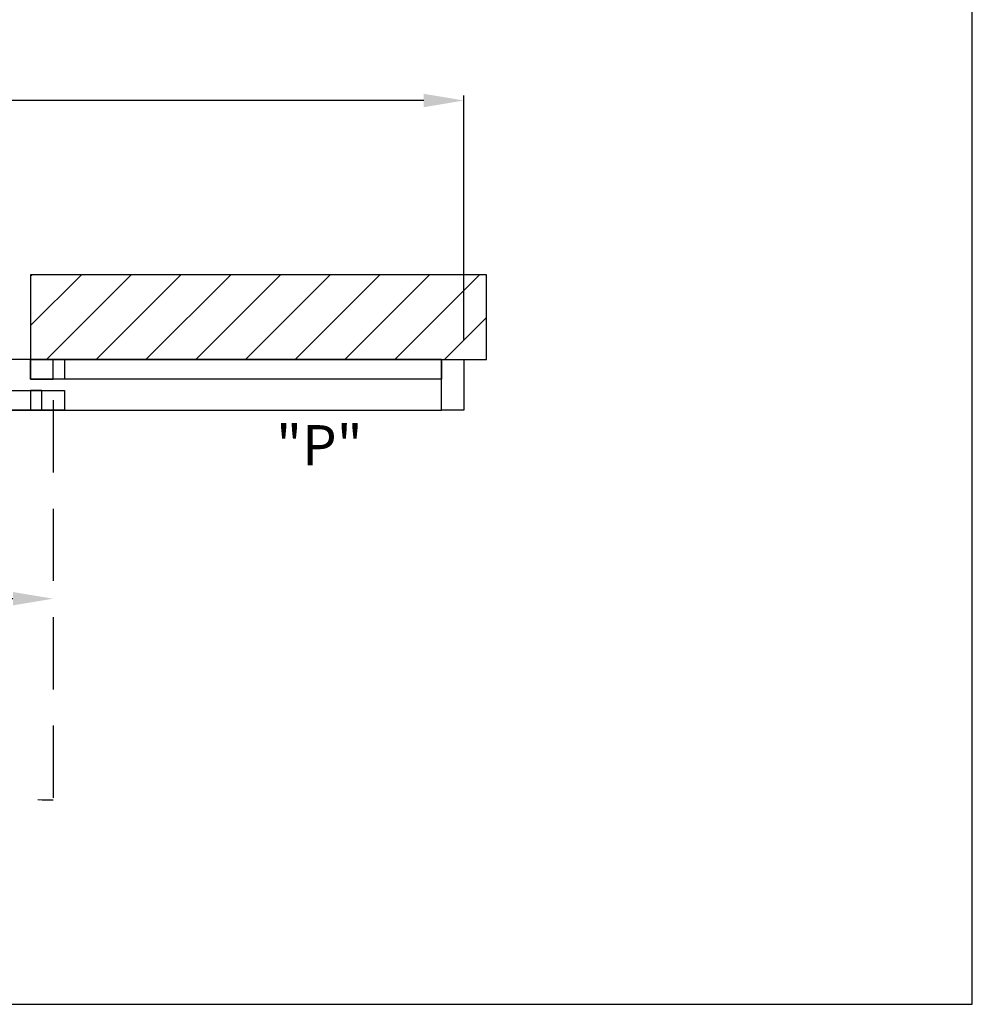
# Model space of a CAD drawing. Units: inches. Extents: x 0 to 234, y -37 to 292.
# Drawn here: x 150 to 234, y 50 to 137 of the extents above; entities that cross this region are included whole.
import ezdxf

# ---------------------------------------------------------------- set-up
doc = ezdxf.new("R2010")
doc.units = ezdxf.units.IN
doc.header["$MEASUREMENT"] = 0
doc.header["$PDSIZE"] = -1
doc.linetypes.add('HIDDEN', pattern=[0.075, 0.05, -0.025])
doc.layers.get('0').update_dxf_attribs({"lineweight": 25})
doc.layers.get('Defpoints').update_dxf_attribs({"lineweight": 0})
for name, color, linetype, lineweight in [('BO - PLAN', 7, 'HIDDEN', 25), ('DIM', 7, 'Continuous', 25), ('NOTES', 7, 'Continuous', 25)]:
    doc.layers.add(name, color=color, linetype=linetype, lineweight=lineweight)
doc.layers.add('ZOOM BOUNDARY', color=40, linetype='Continuous', lineweight=25, plot=False)
doc.styles.add('DIM', font='ARRomD.shx')
doc.dimstyles.get("Standard").update_dxf_attribs({"dimscale": 0, "dimtxt": 0.36, "dimasz": 0.4, "dimexe": 0.05, "dimexo": 0.2, "dimgap": 0.125, "dimtad": 0, "dimdec": 5, "dimzin": 0, "dimdsep": 46, "dimlunit": 4, "dimtxsty": 'DIM', "dimcen": 0.09, "dimclrd": 256, "dimclre": 256, "dimclrt": 256, "dimadec": 0, "dimazin": 0, "dimtfac": 1, "dimtdec": 4, "dimtofl": 0, "dimtmove": 0, "dimatfit": 3, "dimfxl": 1, "dimfrac": 2, "dimtolj": 1, "dimtzin": 0, "dimlwd": -1, "dimlwe": -1, "dimarcsym": 0})

# ---------------------------------------------------------------- blocks, each defined once
blk = doc.blocks.new('*D6703')
at = {"layer": 'Defpoints', "color": 0}
for p in [(189.165, 130.281), (45.165, 107.281), (189.165, 107.281)]:
    blk.add_point(p, dxfattribs=at)
at = {"layer": 'DIM'}
for p, q in [((45.165, 109.063), (45.165, 130.727)), ((189.165, 109.063), (189.165, 130.727)), ((48.73, 130.281), (94.835, 130.281)), ((185.601, 130.281), (139.496, 130.281))]:
    blk.add_line(p, q, dxfattribs=at)
for points in [[(48.73, 130.875), (48.73, 129.687), (45.165, 130.281)], [(185.601, 129.687), (185.601, 130.875), (189.165, 130.281)]]:
    blk.add_solid(points, dxfattribs=at)
at = {"layer": 'DIM', "insert": (117.165, 130.281), "char_height": 3.5644, "attachment_point": 5, "style": 'DIM'}
blk.add_mtext('\\A1;{PACKAGE WIDTH}', dxfattribs=at)
blk = doc.blocks.new('*D6727')
at = {"layer": 'Defpoints', "color": 0}
for p in [(152.665, 86.028), (81.665, 72.364), (152.665, 72.364)]:
    blk.add_point(p, dxfattribs=at)
at = {"layer": 'DIM', "linetype": 'HIDDEN', "ltscale": 128.432}
for p, q in [((85.23, 86.028), (85.486, 86.028)), ((149.101, 86.028), (148.844, 86.028))]:
    blk.add_line(p, q, dxfattribs=at)
at = {"layer": 'DIM'}
for points in [[(85.23, 86.622), (85.23, 85.434), (81.665, 86.028)], [(149.101, 85.434), (149.101, 86.622), (152.665, 86.028)]]:
    blk.add_solid(points, dxfattribs=at)
at = {"layer": 'DIM', "insert": (117.165, 86.028), "char_height": 3.5644, "attachment_point": 5, "style": 'DIM'}
blk.add_mtext('\\A1;{EMERGENCY BREAKOUT\\P\\FARItal.shx|c0;"SX"\\FARROMD.SHX|c0; PANEL ONLY}', dxfattribs=at)

msp = doc.modelspace()

# ---------------------------------------------------------------- hatches: boundary and pattern name
h = msp.add_hatch()
h.set_pattern_fill('ANSI31', color=256, scale=25, style=0)
h.set_pattern_definition([(45, (-11549.4535, -5641.296), (-2.2097087, 2.2097087), [])])
h.paths.add_polyline_path([(191.165218, 107.281), (191.165218, 114.805), (150.665218, 114.805), (150.665218, 107.281)])

# ---------------------------------------------------------------- linework, layer by layer
for points in [[(191.165218, 107.281), (191.165218, 114.805), (150.665218, 114.805), (150.665218, 107.281)], [(47.165218, 107.281), (47.165218, 102.781), (187.165218, 102.781), (187.165218, 107.281)], [(150.665218, 105.531), (150.665218, 107.281), (187.165218, 107.281), (187.165218, 105.531)], [(150.665218, 107.281), (150.665218, 105.531), (152.665218, 105.531), (152.665218, 107.281)], [(152.665218, 105.531), (152.665218, 107.281), (153.665218, 107.281), (153.665218, 105.531)], [(189.165218, 107.281), (189.165218, 102.781), (187.165218, 102.781), (187.165218, 107.281)], [(117.165218, 102.781), (117.165218, 104.531), (153.665218, 104.531), (153.665218, 102.781)], [(151.665218, 102.781), (151.665218, 104.531), (150.665218, 104.531), (150.665218, 102.781)], [(153.665218, 104.531), (153.665218, 102.781), (151.665218, 102.781), (151.665218, 104.531)]]:
    msp.add_lwpolyline(points, close=True)
at = {"layer": 'BO - PLAN', "ltscale": 128.432}
msp.add_line((152.665218, 103.656), (152.665218, 68.156), dxfattribs=at)
msp.add_arc((152.665218, 103.656), 35.5, 221.19295437, 270, dxfattribs=at)
at = {"layer": 'ZOOM BOUNDARY'}
msp.add_lwpolyline([(0, 292.185157), (0, 50), (234.330436, 50), (234.330436, 292.185157)], close=True, dxfattribs=at)

# ---------------------------------------------------------------- texts
at = {"layer": 'NOTES', "insert": (180.165218, 99.664875), "char_height": 3.564, "width": 9.43473353, "attachment_point": 6, "style": 'DIM'}
msp.add_mtext('{"\\FARItal.shx|c0;P\\FARRomD.shx|c0;"}', dxfattribs=at)

# ---------------------------------------------------------------- dimensions: what is measured, and where the dimension line sits
at = {"layer": 'DIM'}
dim = msp.add_linear_dim(base=(189.165218, 130.281), p1=(45.165218, 107.281), p2=(189.165218, 107.281), text='{PACKAGE WIDTH}', dimstyle='Standard', override={"dimscale": 8.911, "dimtxt": 0.4, "dimlfac": 1, "dimfxlon": 0}, dxfattribs=at)
dim.commit()
dim.dimension.update_dxf_attribs({"geometry": '*D6703', "text_midpoint": (117.165218, 130.281), "dimtype": 160})
at = {"layer": 'DIM', "linetype": 'HIDDEN', "ltscale": 128.432}
dim = msp.add_linear_dim(base=(152.665218, 86.028342), p1=(81.665218, 72.364333), p2=(152.665218, 72.364333), text='{EMERGENCY BREAKOUT\\P\\FARItal.shx|c0;"SX"\\FARROMD.SHX|c0; PANEL ONLY}', dimstyle='Standard', override={"dimscale": 8.911, "dimtxt": 0.4, "dimse1": 1, "dimse2": 1, "dimfxlon": 0, "dimtolj": 1}, dxfattribs=at)
dim.commit()
dim.dimension.update_dxf_attribs({"geometry": '*D6727', "text_midpoint": (117.165218, 86.028342), "dimtype": 160})

doc.saveas('drawing.dxf')
